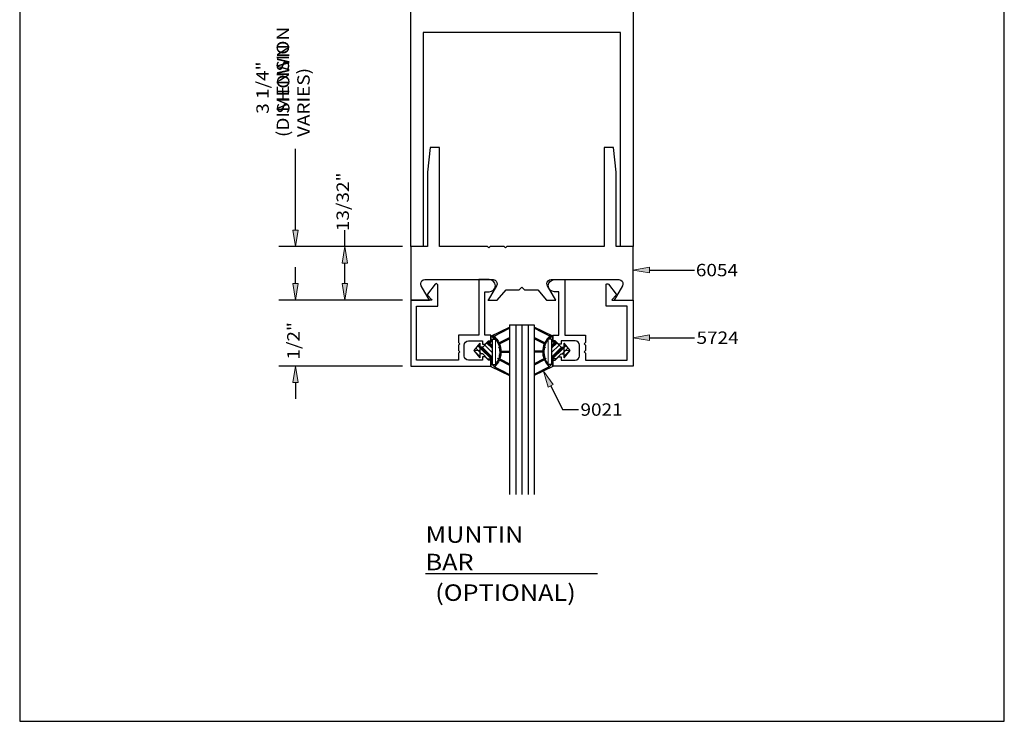
# Model space of a CAD drawing. Units: inches. Extents: x 0.3 to 8.2, y 0 to 11.
# Drawn here: x 0.3 to 8.2, y 0 to 5.7 of the extents above; entities that cross this region are included whole.
import ezdxf

# ---------------------------------------------------------------- set-up
doc = ezdxf.new("R2010")
doc.units = ezdxf.units.IN
doc.header["$MEASUREMENT"] = 0
for name, color, linetype in [('DIM', 7, 'Continuous'), ('OBJECT', 7, 'Continuous'), ('TEXT', 7, 'Continuous')]:
    doc.layers.add(name, color=color, linetype=linetype)

# ---------------------------------------------------------------- blocks, each defined once
blk = doc.blocks.new('block 3')
at = {"layer": 'DIM', "color": 1, "lineweight": 25, "true_color": 0xff0000}
blk.add_lwpolyline([(3.3596, 3.8521), (2.3571, 3.8521)], dxfattribs=at)
blk = doc.blocks.new('block 5')
at = {"layer": 'DIM', "color": 1, "lineweight": 25, "true_color": 0xff0000}
blk.add_lwpolyline([(2.4908, 3.9859), (2.4908, 4.6448)], dxfattribs=at)
blk = doc.blocks.new('block 7')
at = {"layer": 'DIM', "true_color": 0xff0000}
h = blk.add_hatch(color=1, dxfattribs=at)
h.dxf.hatch_style = 2
h.paths.add_polyline_path([(2.4685, 3.9859), (2.4908, 3.8521), (2.5131, 3.9859)])
at = {"layer": 'DIM', "lineweight": 0}
blk.add_lwpolyline([(2.4685, 3.9859), (2.4908, 3.8521), (2.5131, 3.9859), (2.4685, 3.9859)], dxfattribs=at)
blk = doc.blocks.new('block 8')
at = {"layer": 'DIM', "color": 1, "true_color": 0xff0000, "insert": (2.442, 4.9301), "char_height": 0.100571, "attachment_point": 7, "rotation": 90}
blk.add_mtext('\\fMyriad Pro|b0|i0|c0|p34;\\W1.125;3 1/4" SHOWN', dxfattribs=at)
blk = doc.blocks.new('block 9')
at = {"layer": 'DIM', "color": 1, "true_color": 0xff0000, "insert": (2.6067, 4.7415), "char_height": 0.100571, "attachment_point": 7, "rotation": 90}
blk.add_mtext('\\fMyriad Pro|b0|i0|c0|p34;\\W1.125;(DIMENSION VARIES) ', dxfattribs=at)
blk = doc.blocks.new('block 87')
at = {"layer": 'DIM', "lineweight": 0}
for points in [[(4.1963, 3.1822), (4.1963, 3.1718), (4.1038, 3.1243), (4.1444, 3.0707), (4.1963, 3.0973), (4.1963, 3.0863), (4.1484, 3.0617), (4.1504, 2.9409), (4.1963, 2.9173), (4.1963, 2.9063), (4.1467, 2.9318), (4.1083, 2.8771), (4.1963, 2.8319), (4.1963, 2.8214), (4.0786, 2.8797), (4.0786, 2.9414), (4.0522, 2.9414), (4.0119, 2.9818), (3.9893, 2.9818), (3.9893, 3.0353), (4.0119, 3.0353), (4.0522, 3.0756), (4.0786, 3.0756), (4.0786, 3.124), (4.1963, 3.1822)], [(4.108, 3.1013), (4.0832, 3.1262)], [(4.1253, 3.0959), (4.0911, 3.1301)], [(4.1071, 3.1259), (4.099, 3.1341)], [(4.1305, 3.138), (4.1227, 3.1458)], [(4.1539, 3.15), (4.1464, 3.1576)], [(4.1617, 3.154), (4.1543, 3.1615)], [(4.1695, 3.158), (4.1622, 3.1654)], [(4.193, 3.1701), (4.1859, 3.1771)], [(3.9893, 3.069), (3.9893, 3.0085), (3.9411, 3.0085), (3.9893, 3.069)], [(3.9893, 3.031), (3.9724, 3.0478)], [(3.9893, 3.0428), (3.9777, 3.0544)], [(3.9893, 3.0546), (3.9829, 3.061)], [(4.088, 2.9914), (4.028, 3.0514)], [(4.088, 3.0269), (4.0457, 3.0691)], [(4.088, 3.0387), (4.0516, 3.075)], [(4.088, 3.0505), (4.0629, 3.0756)], [(4.088, 3.086), (4.0786, 3.0954)], [(4.1162, 3.1013), (4.088, 3.1013), (4.088, 2.896), (4.1162, 2.896), (4.1162, 3.1013)], [(4.1484, 3.061), (4.1205, 3.0889)], [(4.1557, 3.0655), (4.1484, 3.0728)], [(4.1635, 3.0695), (4.1562, 3.0768)], [(4.1869, 3.0815), (4.1797, 3.0888)], [(3.9411, 3.0085), (3.9893, 3.0085), (3.9893, 2.9495), (3.9411, 3.0085)], [(3.9893, 2.96), (3.9425, 3.0068)], [(3.9763, 3.0085), (3.9567, 3.0281)], [(3.9893, 2.9955), (3.9763, 3.0085)], [(4.088, 2.9323), (3.9893, 3.031)], [(4.003, 2.9818), (3.9893, 2.9955)], [(4.088, 2.9441), (3.9968, 3.0353)], [(4.088, 2.9559), (4.0086, 3.0353)], [(4.149, 3.0249), (4.139, 3.0349)], [(4.15, 2.9648), (4.1424, 2.9724)], [(4.1498, 2.9768), (4.1455, 2.9812)], [(4.1496, 2.9889), (4.1485, 2.99)], [(4.1607, 3.0021), (4.1963, 3.0021), (4.1963, 2.9952), (4.1607, 2.9952), (4.1607, 3.0021)], [(4.1787, 2.9952), (4.1718, 3.0021)], [(4.088, 2.8968), (4.0786, 2.9062)], [(4.1311, 2.8537), (4.0888, 2.896)], [(4.1227, 2.8976), (4.1183, 2.902)], [(4.1276, 2.9045), (4.1213, 2.9108)], [(4.1324, 2.9115), (4.1243, 2.9196)], [(4.1485, 2.9309), (4.1334, 2.946)], [(4.1963, 2.824), (4.18, 2.8402)]]:
    blk.add_lwpolyline(points, dxfattribs=at)
blk = doc.blocks.new('block 88')
at = {"layer": 'DIM', "color": 1, "lineweight": 25, "true_color": 0xff0000}
blk.add_lwpolyline([(4.0119, 3.0353), (3.9893, 3.0353)], dxfattribs=at)
blk = doc.blocks.new('block 89')
at = {"layer": 'DIM', "color": 1, "lineweight": 25, "true_color": 0xff0000}
blk.add_lwpolyline([(4.0119, 2.9818), (3.9893, 2.9818)], dxfattribs=at)
blk = doc.blocks.new('block 90')
at = {"layer": 'DIM', "color": 1, "lineweight": 25, "true_color": 0xff0000}
blk.add_lwpolyline([(3.9411, 3.0085), (3.9893, 2.9495)], dxfattribs=at)
blk = doc.blocks.new('block 91')
at = {"layer": 'DIM', "color": 1, "lineweight": 25, "true_color": 0xff0000}
blk.add_lwpolyline([(3.9893, 3.069), (3.9411, 3.0085)], dxfattribs=at)
blk = doc.blocks.new('block 92')
at = {"layer": 'DIM', "color": 1, "lineweight": 25, "true_color": 0xff0000}
blk.add_lwpolyline([(3.9893, 3.069), (3.9893, 2.9495)], dxfattribs=at)
blk = doc.blocks.new('block 93')
at = {"layer": 'DIM', "color": 1, "lineweight": 25, "true_color": 0xff0000}
blk.add_lwpolyline([(4.0786, 2.8797), (4.2297, 2.8049)], dxfattribs=at)
blk = doc.blocks.new('block 94')
at = {"layer": 'DIM', "color": 1, "lineweight": 25, "true_color": 0xff0000}
blk.add_lwpolyline([(4.1083, 2.8771), (4.2297, 2.8147)], dxfattribs=at)
blk = doc.blocks.new('block 95')
at = {"layer": 'DIM', "color": 1, "lineweight": 25, "true_color": 0xff0000}
blk.add_lwpolyline([(4.1467, 2.9318), (4.2297, 2.8891)], dxfattribs=at)
blk = doc.blocks.new('block 96')
at = {"layer": 'DIM', "color": 1, "lineweight": 25, "true_color": 0xff0000}
blk.add_lwpolyline([(4.1504, 2.9409), (4.2297, 2.9001)], dxfattribs=at)
blk = doc.blocks.new('block 97')
at = {"layer": 'DIM', "color": 1, "lineweight": 25, "true_color": 0xff0000}
blk.add_lwpolyline([(4.1607, 2.9952), (4.2297, 2.9952)], dxfattribs=at)
blk = doc.blocks.new('block 98')
at = {"layer": 'DIM', "color": 1, "lineweight": 25, "true_color": 0xff0000}
blk.add_lwpolyline([(4.1607, 3.0021), (4.2297, 3.0021)], dxfattribs=at)
blk = doc.blocks.new('block 99')
at = {"layer": 'DIM', "color": 1, "lineweight": 25, "true_color": 0xff0000}
blk.add_lwpolyline([(4.1484, 3.0617), (4.2297, 3.1035)], dxfattribs=at)
blk = doc.blocks.new('block 100')
at = {"layer": 'DIM', "color": 1, "lineweight": 25, "true_color": 0xff0000}
blk.add_lwpolyline([(4.1444, 3.0707), (4.2297, 3.1145)], dxfattribs=at)
blk = doc.blocks.new('block 101')
at = {"layer": 'DIM', "color": 1, "lineweight": 25, "true_color": 0xff0000}
blk.add_lwpolyline([(4.1038, 3.1243), (4.2297, 3.189)], dxfattribs=at)
blk = doc.blocks.new('block 102')
at = {"layer": 'DIM', "color": 1, "lineweight": 25, "true_color": 0xff0000}
blk.add_lwpolyline([(4.0786, 3.124), (4.2297, 3.1988)], dxfattribs=at)
blk = doc.blocks.new('block 103')
at = {"layer": 'DIM', "color": 1, "lineweight": 25, "true_color": 0xff0000}
blk.add_open_spline([(4.1038, 3.1243), (4.1208, 3.1093), (4.1346, 3.0911), (4.1444, 3.0707)], degree=3, dxfattribs=at)
blk = doc.blocks.new('block 104')
at = {"layer": 'DIM', "color": 1, "lineweight": 25, "true_color": 0xff0000}
blk.add_open_spline([(4.1162, 3.1013), (4.1632, 3.041), (4.1632, 2.9564), (4.1162, 2.896)], degree=3, dxfattribs=at)
blk = doc.blocks.new('block 105')
at = {"layer": 'DIM', "color": 1, "lineweight": 25, "true_color": 0xff0000}
blk.add_open_spline([(4.1467, 2.9318), (4.1377, 2.9111), (4.1246, 2.8925), (4.1083, 2.8771)], degree=3, dxfattribs=at)
blk = doc.blocks.new('block 106')
at = {"layer": 'DIM', "color": 1, "lineweight": 25, "true_color": 0xff0000}
blk.add_open_spline([(4.1484, 3.0617), (4.1641, 3.0231), (4.1648, 2.98), (4.1504, 2.9409)], degree=3, dxfattribs=at)
blk = doc.blocks.new('block 107')
at = {"layer": 'DIM', "color": 1, "lineweight": 25, "true_color": 0xff0000}
blk.add_lwpolyline([(4.0786, 3.124), (4.0786, 3.0756)], dxfattribs=at)
blk = doc.blocks.new('block 108')
at = {"layer": 'DIM', "color": 1, "lineweight": 25, "true_color": 0xff0000}
blk.add_lwpolyline([(4.088, 3.1013), (4.088, 2.896)], dxfattribs=at)
blk = doc.blocks.new('block 109')
at = {"layer": 'DIM', "color": 1, "lineweight": 25, "true_color": 0xff0000}
blk.add_lwpolyline([(4.0119, 2.9818), (4.0522, 2.9414)], dxfattribs=at)
blk = doc.blocks.new('block 110')
at = {"layer": 'DIM', "color": 1, "lineweight": 25, "true_color": 0xff0000}
blk.add_lwpolyline([(4.0119, 3.0353), (4.0522, 3.0756)], dxfattribs=at)
blk = doc.blocks.new('block 111')
at = {"layer": 'DIM', "color": 1, "lineweight": 25, "true_color": 0xff0000}
blk.add_lwpolyline([(4.0522, 3.0756), (4.0786, 3.0756)], dxfattribs=at)
blk = doc.blocks.new('block 112')
at = {"layer": 'DIM', "color": 1, "lineweight": 25, "true_color": 0xff0000}
blk.add_lwpolyline([(4.088, 2.896), (4.1162, 2.896)], dxfattribs=at)
blk = doc.blocks.new('block 113')
at = {"layer": 'DIM', "color": 1, "lineweight": 25, "true_color": 0xff0000}
blk.add_lwpolyline([(4.0522, 2.9414), (4.0786, 2.9414)], dxfattribs=at)
blk = doc.blocks.new('block 114')
at = {"layer": 'DIM', "color": 1, "lineweight": 25, "true_color": 0xff0000}
blk.add_lwpolyline([(4.0786, 2.9414), (4.0786, 2.8797)], dxfattribs=at)
blk = doc.blocks.new('block 115')
at = {"layer": 'DIM', "color": 1, "lineweight": 25, "true_color": 0xff0000}
blk.add_lwpolyline([(4.088, 3.1013), (4.1162, 3.1013)], dxfattribs=at)
blk = doc.blocks.new('block 116')
at = {"layer": 'DIM', "color": 1, "lineweight": 25, "true_color": 0xff0000}
blk.add_lwpolyline([(4.4303, 3.2163), (4.4303, 1.8411)], dxfattribs=at)
blk = doc.blocks.new('block 117')
at = {"layer": 'DIM', "color": 1, "lineweight": 25, "true_color": 0xff0000}
blk.add_lwpolyline([(4.2297, 3.2163), (4.2297, 1.8411)], dxfattribs=at)
blk = doc.blocks.new('block 118')
at = {"layer": 'DIM', "color": 1, "lineweight": 25, "true_color": 0xff0000}
blk.add_lwpolyline([(4.3801, 3.2163), (4.3801, 1.8411)], dxfattribs=at)
blk = doc.blocks.new('block 119')
at = {"layer": 'DIM', "color": 1, "lineweight": 25, "true_color": 0xff0000}
blk.add_lwpolyline([(4.2798, 3.2163), (4.2798, 1.8411)], dxfattribs=at)
blk = doc.blocks.new('block 120')
at = {"layer": 'DIM', "color": 1, "lineweight": 25, "true_color": 0xff0000}
blk.add_lwpolyline([(4.33, 3.2163), (4.33, 1.8411)], dxfattribs=at)
blk = doc.blocks.new('block 121')
at = {"layer": 'DIM', "color": 1, "lineweight": 25, "true_color": 0xff0000}
blk.add_lwpolyline([(4.2297, 3.2163), (4.4303, 3.2163)], dxfattribs=at)
blk = doc.blocks.new('block 122')
at = {"layer": 'DIM', "lineweight": 0}
for points in [[(4.4637, 3.1822), (4.4637, 3.1718), (4.5561, 3.1243), (4.5156, 3.0707), (4.4637, 3.0973), (4.4637, 3.0863), (4.5116, 3.0617), (4.5096, 2.9409), (4.4637, 2.9173), (4.4637, 2.9063), (4.5133, 2.9318), (4.5517, 2.8771), (4.4637, 2.8319), (4.4637, 2.8214), (4.5814, 2.8797), (4.5814, 2.9414), (4.6078, 2.9414), (4.6481, 2.9818), (4.6707, 2.9818), (4.6707, 3.0353), (4.6481, 3.0353), (4.6078, 3.0756), (4.5814, 3.0756), (4.5814, 3.124), (4.4637, 3.1822)], [(4.467, 3.1701), (4.4741, 3.1771)], [(4.4904, 3.158), (4.4978, 3.1654)], [(4.4982, 3.154), (4.5057, 3.1615)], [(4.5061, 3.15), (4.5136, 3.1576)], [(4.5295, 3.138), (4.5373, 3.1458)], [(4.5346, 3.0959), (4.5689, 3.1301)], [(4.5519, 3.1013), (4.5768, 3.1262)], [(4.5529, 3.1259), (4.561, 3.1341)], [(4.473, 3.0815), (4.4803, 3.0888)], [(4.4965, 3.0695), (4.5037, 3.0768)], [(4.5043, 3.0655), (4.5115, 3.0728)], [(4.5116, 3.061), (4.5395, 3.0889)], [(4.5438, 3.1013), (4.572, 3.1013), (4.572, 2.896), (4.5438, 2.896), (4.5438, 3.1013)], [(4.572, 3.086), (4.5814, 3.0954)], [(4.572, 3.0505), (4.5971, 3.0756)], [(4.572, 3.0387), (4.6083, 3.075)], [(4.572, 3.0269), (4.6143, 3.0691)], [(4.572, 2.9914), (4.632, 3.0514)], [(4.6707, 3.069), (4.6707, 3.0085), (4.7189, 3.0085), (4.6707, 3.069)], [(4.6707, 3.0546), (4.6771, 3.061)], [(4.6707, 3.0428), (4.6823, 3.0544)], [(4.6707, 3.031), (4.6875, 3.0478)], [(4.4993, 3.0021), (4.4637, 3.0021), (4.4637, 2.9952), (4.4993, 2.9952), (4.4993, 3.0021)], [(4.4813, 2.9952), (4.4882, 3.0021)], [(4.51, 2.9648), (4.5175, 2.9724)], [(4.5102, 2.9768), (4.5145, 2.9812)], [(4.5104, 2.9889), (4.5115, 2.99)], [(4.511, 3.0249), (4.521, 3.0349)], [(4.572, 2.9441), (4.6632, 3.0353)], [(4.572, 2.9559), (4.6514, 3.0353)], [(4.572, 2.9323), (4.6707, 3.031)], [(4.657, 2.9818), (4.6707, 2.9955)], [(4.7189, 3.0085), (4.6707, 3.0085), (4.6707, 2.9495), (4.7189, 3.0085)], [(4.6707, 2.9955), (4.6837, 3.0085)], [(4.6707, 2.96), (4.7175, 3.0068)], [(4.6837, 3.0085), (4.7033, 3.0281)], [(4.5115, 2.9309), (4.5266, 2.946)], [(4.5275, 2.9115), (4.5357, 2.9196)], [(4.5289, 2.8537), (4.5712, 2.896)], [(4.5324, 2.9045), (4.5387, 2.9108)], [(4.5373, 2.8976), (4.5417, 2.902)], [(4.572, 2.8968), (4.5814, 2.9062)], [(4.4637, 2.824), (4.48, 2.8402)]]:
    blk.add_lwpolyline(points, dxfattribs=at)
blk = doc.blocks.new('block 123')
at = {"layer": 'DIM', "color": 1, "lineweight": 25, "true_color": 0xff0000}
blk.add_lwpolyline([(4.6481, 3.0353), (4.6707, 3.0353)], dxfattribs=at)
blk = doc.blocks.new('block 124')
at = {"layer": 'DIM', "color": 1, "lineweight": 25, "true_color": 0xff0000}
blk.add_lwpolyline([(4.6481, 2.9818), (4.6707, 2.9818)], dxfattribs=at)
blk = doc.blocks.new('block 125')
at = {"layer": 'DIM', "color": 1, "lineweight": 25, "true_color": 0xff0000}
blk.add_lwpolyline([(4.7189, 3.0085), (4.6707, 2.9495)], dxfattribs=at)
blk = doc.blocks.new('block 126')
at = {"layer": 'DIM', "color": 1, "lineweight": 25, "true_color": 0xff0000}
blk.add_lwpolyline([(4.6707, 3.069), (4.7189, 3.0085)], dxfattribs=at)
blk = doc.blocks.new('block 127')
at = {"layer": 'DIM', "color": 1, "lineweight": 25, "true_color": 0xff0000}
blk.add_lwpolyline([(4.6707, 3.069), (4.6707, 2.9495)], dxfattribs=at)
blk = doc.blocks.new('block 128')
at = {"layer": 'DIM', "color": 1, "lineweight": 25, "true_color": 0xff0000}
blk.add_lwpolyline([(4.5814, 2.8797), (4.4303, 2.8049)], dxfattribs=at)
blk = doc.blocks.new('block 129')
at = {"layer": 'DIM', "color": 1, "lineweight": 25, "true_color": 0xff0000}
blk.add_lwpolyline([(4.5517, 2.8771), (4.4303, 2.8147)], dxfattribs=at)
blk = doc.blocks.new('block 130')
at = {"layer": 'DIM', "color": 1, "lineweight": 25, "true_color": 0xff0000}
blk.add_lwpolyline([(4.5133, 2.9318), (4.4303, 2.8891)], dxfattribs=at)
blk = doc.blocks.new('block 131')
at = {"layer": 'DIM', "color": 1, "lineweight": 25, "true_color": 0xff0000}
blk.add_lwpolyline([(4.5096, 2.9409), (4.4303, 2.9001)], dxfattribs=at)
blk = doc.blocks.new('block 132')
at = {"layer": 'DIM', "color": 1, "lineweight": 25, "true_color": 0xff0000}
blk.add_lwpolyline([(4.4993, 2.9952), (4.4303, 2.9952)], dxfattribs=at)
blk = doc.blocks.new('block 133')
at = {"layer": 'DIM', "color": 1, "lineweight": 25, "true_color": 0xff0000}
blk.add_lwpolyline([(4.4993, 3.0021), (4.4303, 3.0021)], dxfattribs=at)
blk = doc.blocks.new('block 134')
at = {"layer": 'DIM', "color": 1, "lineweight": 25, "true_color": 0xff0000}
blk.add_lwpolyline([(4.5116, 3.0617), (4.4303, 3.1035)], dxfattribs=at)
blk = doc.blocks.new('block 135')
at = {"layer": 'DIM', "color": 1, "lineweight": 25, "true_color": 0xff0000}
blk.add_lwpolyline([(4.5156, 3.0707), (4.4303, 3.1145)], dxfattribs=at)
blk = doc.blocks.new('block 136')
at = {"layer": 'DIM', "color": 1, "lineweight": 25, "true_color": 0xff0000}
blk.add_lwpolyline([(4.5561, 3.1243), (4.4303, 3.189)], dxfattribs=at)
blk = doc.blocks.new('block 137')
at = {"layer": 'DIM', "color": 1, "lineweight": 25, "true_color": 0xff0000}
blk.add_lwpolyline([(4.5814, 3.124), (4.4303, 3.1988)], dxfattribs=at)
blk = doc.blocks.new('block 138')
at = {"layer": 'DIM', "color": 1, "lineweight": 25, "true_color": 0xff0000}
blk.add_open_spline([(4.5561, 3.1243), (4.5391, 3.1093), (4.5253, 3.0911), (4.5156, 3.0707)], degree=3, dxfattribs=at)
blk = doc.blocks.new('block 139')
at = {"layer": 'DIM', "color": 1, "lineweight": 25, "true_color": 0xff0000}
blk.add_open_spline([(4.5438, 3.1013), (4.4968, 3.041), (4.4968, 2.9564), (4.5438, 2.896)], degree=3, dxfattribs=at)
blk = doc.blocks.new('block 140')
at = {"layer": 'DIM', "color": 1, "lineweight": 25, "true_color": 0xff0000}
blk.add_open_spline([(4.5133, 2.9318), (4.5223, 2.9111), (4.5353, 2.8925), (4.5517, 2.8771)], degree=3, dxfattribs=at)
blk = doc.blocks.new('block 141')
at = {"layer": 'DIM', "color": 1, "lineweight": 25, "true_color": 0xff0000}
blk.add_open_spline([(4.5116, 3.0617), (4.4959, 3.0231), (4.4952, 2.98), (4.5096, 2.9409)], degree=3, dxfattribs=at)
blk = doc.blocks.new('block 142')
at = {"layer": 'DIM', "color": 1, "lineweight": 25, "true_color": 0xff0000}
blk.add_lwpolyline([(4.5814, 3.124), (4.5814, 3.0756)], dxfattribs=at)
blk = doc.blocks.new('block 143')
at = {"layer": 'DIM', "color": 1, "lineweight": 25, "true_color": 0xff0000}
blk.add_lwpolyline([(4.572, 3.1013), (4.572, 2.896)], dxfattribs=at)
blk = doc.blocks.new('block 144')
at = {"layer": 'DIM', "color": 1, "lineweight": 25, "true_color": 0xff0000}
blk.add_lwpolyline([(4.6481, 2.9818), (4.6078, 2.9414)], dxfattribs=at)
blk = doc.blocks.new('block 145')
at = {"layer": 'DIM', "color": 1, "lineweight": 25, "true_color": 0xff0000}
blk.add_lwpolyline([(4.6481, 3.0353), (4.6078, 3.0756)], dxfattribs=at)
blk = doc.blocks.new('block 146')
at = {"layer": 'DIM', "color": 1, "lineweight": 25, "true_color": 0xff0000}
blk.add_lwpolyline([(4.6078, 3.0756), (4.5814, 3.0756)], dxfattribs=at)
blk = doc.blocks.new('block 147')
at = {"layer": 'DIM', "color": 1, "lineweight": 25, "true_color": 0xff0000}
blk.add_lwpolyline([(4.572, 2.896), (4.5438, 2.896)], dxfattribs=at)
blk = doc.blocks.new('block 148')
at = {"layer": 'DIM', "color": 1, "lineweight": 25, "true_color": 0xff0000}
blk.add_lwpolyline([(4.6078, 2.9414), (4.5814, 2.9414)], dxfattribs=at)
blk = doc.blocks.new('block 149')
at = {"layer": 'DIM', "color": 1, "lineweight": 25, "true_color": 0xff0000}
blk.add_lwpolyline([(4.5814, 2.9414), (4.5814, 2.8797)], dxfattribs=at)
blk = doc.blocks.new('block 150')
at = {"layer": 'DIM', "color": 1, "lineweight": 25, "true_color": 0xff0000}
blk.add_lwpolyline([(4.572, 3.1013), (4.5438, 3.1013)], dxfattribs=at)
blk = doc.blocks.new('block 151')
at = {"layer": 'DIM', "true_color": 0xff0000}
h = blk.add_hatch(color=1, dxfattribs=at)
h.dxf.hatch_style = 2
h.paths.add_polyline_path([(4.5849, 2.7321), (4.5059, 2.8423), (4.5449, 2.7124)])
at = {"layer": 'DIM', "lineweight": 0}
blk.add_lwpolyline([(4.5849, 2.7321), (4.5059, 2.8423), (4.5449, 2.7124), (4.5849, 2.7321)], dxfattribs=at)
at = {"layer": 'DIM', "color": 1, "lineweight": 25, "true_color": 0xff0000}
for points in [[(4.5649, 2.7223), (4.6597, 2.5295)], [(4.6597, 2.5295), (4.7901, 2.5295)]]:
    blk.add_lwpolyline(points, dxfattribs=at)
blk = doc.blocks.new('block 152')
at = {"layer": 'DIM', "true_color": 0xff0000}
h = blk.add_hatch(color=1, dxfattribs=at)
h.dxf.hatch_style = 2
h.paths.add_polyline_path([(5.3666, 3.0903), (5.2328, 3.1126), (5.3666, 3.1349)])
at = {"layer": 'DIM', "lineweight": 0}
blk.add_lwpolyline([(5.3666, 3.0903), (5.2328, 3.1126), (5.3666, 3.1349), (5.3666, 3.0903)], dxfattribs=at)
at = {"layer": 'DIM', "color": 1, "lineweight": 25, "true_color": 0xff0000}
blk.add_lwpolyline([(5.3666, 3.1126), (5.7327, 3.1126)], dxfattribs=at)
blk = doc.blocks.new('block 153')
at = {"layer": 'DIM', "true_color": 0xff0000}
h = blk.add_hatch(color=1, dxfattribs=at)
h.dxf.hatch_style = 2
h.paths.add_polyline_path([(5.3666, 3.6394), (5.2328, 3.6617), (5.3666, 3.684)])
at = {"layer": 'DIM', "lineweight": 0}
blk.add_lwpolyline([(5.3666, 3.6394), (5.2328, 3.6617), (5.3666, 3.684), (5.3666, 3.6394)], dxfattribs=at)
at = {"layer": 'DIM', "color": 1, "lineweight": 25, "true_color": 0xff0000}
blk.add_lwpolyline([(5.3666, 3.6617), (5.7327, 3.6617)], dxfattribs=at)
blk = doc.blocks.new('block 154')
at = {"layer": 'DIM', "color": 1, "lineweight": 25, "true_color": 0xff0000}
blk.add_lwpolyline([(3.3596, 3.8521), (2.7583, 3.8521)], dxfattribs=at)
blk = doc.blocks.new('block 155')
at = {"layer": 'DIM', "color": 1, "lineweight": 25, "true_color": 0xff0000}
blk.add_lwpolyline([(3.3596, 3.4178), (2.7583, 3.4178)], dxfattribs=at)
blk = doc.blocks.new('block 156')
at = {"layer": 'DIM', "color": 1, "lineweight": 25, "true_color": 0xff0000}
blk.add_lwpolyline([(2.892, 3.5515), (2.892, 3.7184)], dxfattribs=at)
blk = doc.blocks.new('block 157')
at = {"layer": 'DIM', "color": 1, "lineweight": 25, "true_color": 0xff0000}
blk.add_lwpolyline([(2.892, 3.8521), (2.892, 3.9859)], dxfattribs=at)
blk = doc.blocks.new('block 158')
at = {"layer": 'DIM', "true_color": 0xff0000}
h = blk.add_hatch(color=1, dxfattribs=at)
h.dxf.hatch_style = 2
h.paths.add_polyline_path([(2.8698, 3.5515), (2.892, 3.4178), (2.9143, 3.5515)])
at = {"layer": 'DIM', "lineweight": 0}
blk.add_lwpolyline([(2.8698, 3.5515), (2.892, 3.4178), (2.9143, 3.5515), (2.8698, 3.5515)], dxfattribs=at)
blk = doc.blocks.new('block 159')
at = {"layer": 'DIM', "true_color": 0xff0000}
h = blk.add_hatch(color=1, dxfattribs=at)
h.dxf.hatch_style = 2
h.paths.add_polyline_path([(2.8698, 3.7184), (2.892, 3.8521), (2.9143, 3.7184)])
at = {"layer": 'DIM', "lineweight": 0}
blk.add_lwpolyline([(2.8698, 3.7184), (2.892, 3.8521), (2.9143, 3.7184), (2.8698, 3.7184)], dxfattribs=at)
blk = doc.blocks.new('block 160')
at = {"layer": 'DIM', "color": 1, "true_color": 0xff0000, "insert": (2.9256, 3.9776), "char_height": 0.100571, "attachment_point": 7, "rotation": 90}
blk.add_mtext('\\fMyriad Pro|b0|i0|c0|p34;\\W1.125;13/32"', dxfattribs=at)
blk = doc.blocks.new('block 161')
at = {"layer": 'DIM', "color": 1, "lineweight": 25, "true_color": 0xff0000}
blk.add_lwpolyline([(3.3596, 3.4178), (2.3571, 3.4178)], dxfattribs=at)
blk = doc.blocks.new('block 162')
at = {"layer": 'DIM', "color": 1, "lineweight": 25, "true_color": 0xff0000}
blk.add_lwpolyline([(3.3596, 2.8828), (2.3571, 2.8828)], dxfattribs=at)
blk = doc.blocks.new('block 163')
at = {"layer": 'DIM', "color": 1, "lineweight": 25, "true_color": 0xff0000}
blk.add_lwpolyline([(2.4908, 3.5515), (2.4908, 3.6852)], dxfattribs=at)
blk = doc.blocks.new('block 164')
at = {"layer": 'DIM', "color": 1, "lineweight": 25, "true_color": 0xff0000}
blk.add_lwpolyline([(2.4908, 2.7491), (2.4908, 2.6153)], dxfattribs=at)
blk = doc.blocks.new('block 165')
at = {"layer": 'DIM', "true_color": 0xff0000}
h = blk.add_hatch(color=1, dxfattribs=at)
h.dxf.hatch_style = 2
h.paths.add_polyline_path([(2.4685, 3.5515), (2.4908, 3.4178), (2.5131, 3.5515)])
at = {"layer": 'DIM', "lineweight": 0}
blk.add_lwpolyline([(2.4685, 3.5515), (2.4908, 3.4178), (2.5131, 3.5515), (2.4685, 3.5515)], dxfattribs=at)
blk = doc.blocks.new('block 166')
at = {"layer": 'DIM', "true_color": 0xff0000}
h = blk.add_hatch(color=1, dxfattribs=at)
h.dxf.hatch_style = 2
h.paths.add_polyline_path([(2.4685, 2.7491), (2.4908, 2.8828), (2.5131, 2.7491)])
at = {"layer": 'DIM', "lineweight": 0}
blk.add_lwpolyline([(2.4685, 2.7491), (2.4908, 2.8828), (2.5131, 2.7491), (2.4685, 2.7491)], dxfattribs=at)
blk = doc.blocks.new('block 167')
at = {"layer": 'DIM', "color": 1, "true_color": 0xff0000, "insert": (2.5244, 2.9348), "char_height": 0.100571, "attachment_point": 7, "rotation": 90}
blk.add_mtext('\\fMyriad Pro|b0|i0|c0|p34;\\W1.125;1/2"', dxfattribs=at)
blk = doc.blocks.new('block 169')
at = {"layer": 'Defpoints', "lineweight": 0}
blk.add_lwpolyline([(3.427, 3.8521), (3.427, 3.8521)], dxfattribs=at)
blk = doc.blocks.new('block 170')
at = {"layer": 'Defpoints', "lineweight": 0}
blk.add_lwpolyline([(2.4908, 3.8521), (2.4908, 3.8521)], dxfattribs=at)
blk = doc.blocks.new('block 174')
at = {"layer": 'Defpoints', "lineweight": 0}
blk.add_lwpolyline([(3.427, 3.8521), (3.427, 3.8521)], dxfattribs=at)
blk = doc.blocks.new('block 175')
at = {"layer": 'Defpoints', "lineweight": 0}
blk.add_lwpolyline([(3.427, 3.4178), (3.427, 3.4178)], dxfattribs=at)
blk = doc.blocks.new('block 176')
at = {"layer": 'Defpoints', "lineweight": 0}
blk.add_lwpolyline([(2.892, 3.4178), (2.892, 3.4178)], dxfattribs=at)
blk = doc.blocks.new('block 177')
at = {"layer": 'Defpoints', "lineweight": 0}
blk.add_lwpolyline([(3.427, 3.4178), (3.427, 3.4178)], dxfattribs=at)
blk = doc.blocks.new('block 178')
at = {"layer": 'Defpoints', "lineweight": 0}
blk.add_lwpolyline([(3.427, 2.8828), (3.427, 2.8828)], dxfattribs=at)
blk = doc.blocks.new('block 179')
at = {"layer": 'Defpoints', "lineweight": 0}
blk.add_lwpolyline([(2.4908, 2.8828), (2.4908, 2.8828)], dxfattribs=at)
blk = doc.blocks.new('block 184')
at = {"layer": 'TEXT', "color": 3, "true_color": 0x00ff00, "insert": (4.806, 2.4792), "char_height": 0.100571, "attachment_point": 7}
blk.add_mtext('\\fMyriad Pro|b0|i0|c0|p34;\\W1.125;9021', dxfattribs=at)
blk = doc.blocks.new('block 185')
at = {"layer": 'TEXT', "color": 3, "true_color": 0x00ff00, "insert": (5.7487, 3.0624), "char_height": 0.100571, "attachment_point": 7}
blk.add_mtext('\\fMyriad Pro|b0|i0|c0|p34;\\W1.125;5724', dxfattribs=at)
blk = doc.blocks.new('block 186')
at = {"layer": 'TEXT', "color": 3, "true_color": 0x00ff00, "insert": (5.7433, 3.6114), "char_height": 0.100571, "attachment_point": 7}
blk.add_mtext('\\fMyriad Pro|b0|i0|c0|p34;\\W1.125;6054', dxfattribs=at)
blk = doc.blocks.new('block 187')
at = {"layer": 'TEXT', "color": 3, "lineweight": 25, "true_color": 0x00ff00}
blk.add_lwpolyline([(3.5479, 1.1981), (4.945, 1.1981)], dxfattribs=at)
at = {"layer": 'TEXT', "color": 3, "true_color": 0x00ff00, "char_height": 0.133737, "attachment_point": 7}
for s, insert in [('\\fMyriad Pro|b0|i0|c0|p34;\\W1.125;MUNTIN BAR', (3.5479, 1.2248)), ('\\fMyriad Pro|b0|i0|c0|p34;\\W1.125;(OPTIONAL)', (3.6267, 0.9764))]:
    blk.add_mtext(s, dxfattribs=dict(at, insert=insert))
blk = doc.blocks.new('block 190')
at = {"color": 7, "lineweight": 25, "true_color": 0xffffff}
blk.add_lwpolyline([(8.2487, -0.0011), (8.2487, 9.9623), (0.2513, 9.9623), (0.2513, -0.0011), (8.2487, -0.0011)], dxfattribs=at)
blk = doc.blocks.new('block 194')
at = {"color": 3, "lineweight": 25, "true_color": 0x00ff00}
blk.add_open_spline([(4.606, 7.3496), (4.606, 7.3496), (4.5311, 7.3496), (4.5311, 7.3496), (4.5311, 7.3496), (4.4586, 7.2662), (4.4586, 7.2662), (4.4586, 7.2662), (4.3509, 7.2662), (4.3509, 7.2662), (4.3509, 7.2662), (4.3295, 7.2448), (4.3295, 7.2448), (4.3295, 7.2448), (4.308, 7.2662), (4.308, 7.2662), (4.308, 7.2662), (4.2014, 7.2662), (4.2014, 7.2662), (4.2014, 7.2662), (4.1288, 7.3496), (4.1288, 7.3496), (4.1288, 7.3496), (4.054, 7.3496), (4.054, 7.3496), (4.054, 7.3496), (4.1216, 7.2325), (4.1216, 7.2325), (4.1245, 7.2274), (4.126, 7.2217), (4.126, 7.2159), (4.126, 7.1976), (4.1112, 7.1827), (4.0929, 7.1827), (4.0929, 7.1827), (3.9726, 7.1827), (3.9726, 7.1827), (3.9726, 7.1827), (3.9619, 7.172), (3.9619, 7.172), (3.9619, 7.172), (3.9512, 7.1827), (3.9512, 7.1827), (3.9512, 7.1827), (3.8389, 7.1827), (3.8389, 7.1827), (3.8389, 7.1827), (3.8282, 7.172), (3.8282, 7.172), (3.8282, 7.172), (3.8175, 7.1827), (3.8175, 7.1827), (3.8175, 7.1827), (3.5411, 7.1827), (3.5411, 7.1827), (3.5353, 7.1827), (3.5296, 7.1843), (3.5246, 7.1872), (3.5087, 7.1963), (3.5033, 7.2166), (3.5124, 7.2325), (3.5124, 7.2325), (3.58, 7.3496), (3.58, 7.3496), (3.58, 7.3496), (3.427, 7.3496), (3.427, 7.3496), (3.427, 7.3496), (3.427, 3.8521), (3.427, 3.8521), (3.427, 3.8521), (3.5276, 3.8521), (3.5276, 3.8521), (3.5276, 3.8521), (3.5276, 5.5907), (3.5276, 5.5907), (3.5276, 5.5907), (5.1324, 5.5907), (5.1324, 5.5907), (5.1324, 5.5907), (5.1324, 3.8521), (5.1324, 3.8521), (5.1324, 3.8521), (5.233, 3.8521), (5.233, 3.8521), (5.233, 3.8521), (5.233, 7.3496), (5.233, 7.3496), (5.233, 7.3496), (5.0789, 7.3496), (5.0789, 7.3496), (5.0789, 7.3496), (5.1466, 7.2325), (5.1466, 7.2325), (5.1495, 7.2274), (5.151, 7.2217), (5.151, 7.2159), (5.151, 7.1976), (5.1362, 7.1827), (5.1178, 7.1827), (5.1178, 7.1827), (4.5671, 7.1827), (4.5671, 7.1827), (4.5613, 7.1827), (4.5556, 7.1843), (4.5505, 7.1872), (4.5347, 7.1963), (4.5292, 7.2166), (4.5384, 7.2325), (4.5384, 7.2325), (4.606, 7.3496), (4.606, 7.3496)], degree=3, knots=[0, 0, 0, 0, 1, 1, 1, 2, 2, 2, 3, 3, 3, 4, 4, 4, 5, 5, 5, 6, 6, 6, 7, 7, 7, 8, 8, 8, 9, 9, 9, 10, 10, 10, 11, 11, 11, 12, 12, 12, 13, 13, 13, 14, 14, 14, 15, 15, 15, 16, 16, 16, 17, 17, 17, 18, 18, 18, 19, 19, 19, 20, 20, 20, 21, 21, 21, 22, 22, 22, 23, 23, 23, 24, 24, 24, 25, 25, 25, 26, 26, 26, 27, 27, 27, 28, 28, 28, 29, 29, 29, 30, 30, 30, 31, 31, 31, 32, 32, 32, 33, 33, 33, 34, 34, 34, 35, 35, 35, 36, 36, 36, 37, 37, 37, 37], dxfattribs=at)
blk = doc.blocks.new('block 197')
at = {"color": 3, "lineweight": 25, "true_color": 0x00ff00}
blk.add_open_spline([(3.4751, 3.3696), (3.4751, 3.3696), (3.4751, 2.9309), (3.4751, 2.9309), (3.4751, 2.9309), (3.8143, 2.9309), (3.8143, 2.9309), (3.8143, 2.9309), (3.8143, 2.9866), (3.8143, 2.9866), (3.8143, 2.9866), (3.825, 2.9973), (3.825, 2.9973), (3.825, 2.9973), (3.8143, 3.008), (3.8143, 3.008), (3.8143, 3.008), (3.8143, 3.0529), (3.8143, 3.0529), (3.8143, 3.0529), (3.825, 3.0636), (3.825, 3.0636), (3.825, 3.0636), (3.8143, 3.0743), (3.8143, 3.0743), (3.8143, 3.0743), (3.8143, 3.1342), (3.8143, 3.1342), (3.8143, 3.1342), (3.9812, 3.1342), (3.9812, 3.1342), (3.9812, 3.1342), (3.9812, 3.5847), (3.9812, 3.5847), (3.9812, 3.5847), (4.0652, 3.5847), (4.0652, 3.5847), (4.0927, 3.5847), (4.1149, 3.5624), (4.1149, 3.5349), (4.1149, 3.5074), (4.0927, 3.4852), (4.0652, 3.4852), (4.0652, 3.4852), (4.0293, 3.4852), (4.0293, 3.4852), (4.0293, 3.4852), (4.0293, 3.1342), (4.0293, 3.1342), (4.0293, 3.1342), (4.0786, 3.1342), (4.0786, 3.1342), (4.0786, 3.1342), (4.0786, 3.0861), (4.0786, 3.0861), (4.0786, 3.0861), (4.0593, 3.0861), (4.0593, 3.0861), (4.0593, 3.0861), (4.0326, 3.0593), (4.0326, 3.0593), (4.0326, 3.0593), (4.0112, 3.0593), (4.0112, 3.0593), (4.0112, 3.0593), (4.0112, 3.0861), (4.0112, 3.0861), (4.0112, 3.0861), (3.8956, 3.0861), (3.8956, 3.0861), (3.8773, 3.0861), (3.8624, 3.0712), (3.8624, 3.0529), (3.8624, 3.0529), (3.8624, 2.9641), (3.8624, 2.9641), (3.8624, 2.9458), (3.8773, 2.9309), (3.8956, 2.9309), (3.8956, 2.9309), (4.0112, 2.9309), (4.0112, 2.9309), (4.0112, 2.9309), (4.0112, 2.9577), (4.0112, 2.9577), (4.0112, 2.9577), (4.0326, 2.9577), (4.0326, 2.9577), (4.0326, 2.9577), (4.0593, 2.9309), (4.0593, 2.9309), (4.0593, 2.9309), (4.0786, 2.9309), (4.0786, 2.9309), (4.0786, 2.9309), (4.0786, 2.8828), (4.0786, 2.8828), (4.0786, 2.8828), (3.427, 2.8828), (3.427, 2.8828), (3.427, 2.8828), (3.427, 3.4178), (3.427, 3.4178), (3.427, 3.4178), (3.5952, 3.4178), (3.5952, 3.4178), (3.5968, 3.4178), (3.5982, 3.4191), (3.5982, 3.4208), (3.5982, 3.4216), (3.5979, 3.4223), (3.5973, 3.4229), (3.5973, 3.4229), (3.566, 3.4542), (3.566, 3.4542), (3.5626, 3.4576), (3.5619, 3.4628), (3.5642, 3.4669), (3.5642, 3.4669), (3.6263, 3.546), (3.6263, 3.546), (3.6281, 3.5494), (3.6317, 3.5515), (3.6356, 3.5515), (3.6415, 3.5515), (3.6463, 3.5467), (3.6463, 3.5408), (3.6463, 3.5408), (3.6463, 3.3696), (3.6463, 3.3696), (3.6463, 3.3696), (3.4751, 3.3696), (3.4751, 3.3696)], degree=3, knots=[0, 0, 0, 0, 1, 1, 1, 2, 2, 2, 3, 3, 3, 4, 4, 4, 5, 5, 5, 6, 6, 6, 7, 7, 7, 8, 8, 8, 9, 9, 9, 10, 10, 10, 11, 11, 11, 12, 12, 12, 13, 13, 13, 14, 14, 14, 15, 15, 15, 16, 16, 16, 17, 17, 17, 18, 18, 18, 19, 19, 19, 20, 20, 20, 21, 21, 21, 22, 22, 22, 23, 23, 23, 24, 24, 24, 25, 25, 25, 26, 26, 26, 27, 27, 27, 28, 28, 28, 29, 29, 29, 30, 30, 30, 31, 31, 31, 32, 32, 32, 33, 33, 33, 34, 34, 34, 35, 35, 35, 36, 36, 36, 37, 37, 37, 38, 38, 38, 39, 39, 39, 40, 40, 40, 41, 41, 41, 42, 42, 42, 43, 43, 43, 44, 44, 44, 44], dxfattribs=at)
blk = doc.blocks.new('block 198')
at = {"color": 3, "lineweight": 25, "true_color": 0x00ff00}
blk.add_open_spline([(5.1848, 3.3696), (5.1848, 3.3696), (5.1848, 2.9309), (5.1848, 2.9309), (5.1848, 2.9309), (4.8457, 2.9309), (4.8457, 2.9309), (4.8457, 2.9309), (4.8457, 2.9866), (4.8457, 2.9866), (4.8457, 2.9866), (4.835, 2.9973), (4.835, 2.9973), (4.835, 2.9973), (4.8457, 3.008), (4.8457, 3.008), (4.8457, 3.008), (4.8457, 3.0529), (4.8457, 3.0529), (4.8457, 3.0529), (4.835, 3.0636), (4.835, 3.0636), (4.835, 3.0636), (4.8457, 3.0743), (4.8457, 3.0743), (4.8457, 3.0743), (4.8457, 3.1342), (4.8457, 3.1342), (4.8457, 3.1342), (4.6788, 3.1342), (4.6788, 3.1342), (4.6788, 3.1342), (4.6788, 3.5847), (4.6788, 3.5847), (4.6788, 3.5847), (4.5948, 3.5847), (4.5948, 3.5847), (4.5673, 3.5847), (4.545, 3.5624), (4.545, 3.5349), (4.545, 3.5074), (4.5673, 3.4852), (4.5948, 3.4852), (4.5948, 3.4852), (4.6306, 3.4852), (4.6306, 3.4852), (4.6306, 3.4852), (4.6306, 3.1342), (4.6306, 3.1342), (4.6306, 3.1342), (4.5814, 3.1342), (4.5814, 3.1342), (4.5814, 3.1342), (4.5814, 3.0861), (4.5814, 3.0861), (4.5814, 3.0861), (4.6007, 3.0861), (4.6007, 3.0861), (4.6007, 3.0861), (4.6274, 3.0593), (4.6274, 3.0593), (4.6274, 3.0593), (4.6488, 3.0593), (4.6488, 3.0593), (4.6488, 3.0593), (4.6488, 3.0861), (4.6488, 3.0861), (4.6488, 3.0861), (4.7644, 3.0861), (4.7644, 3.0861), (4.7827, 3.0861), (4.7975, 3.0712), (4.7975, 3.0529), (4.7975, 3.0529), (4.7975, 2.9641), (4.7975, 2.9641), (4.7975, 2.9458), (4.7827, 2.9309), (4.7644, 2.9309), (4.7644, 2.9309), (4.6488, 2.9309), (4.6488, 2.9309), (4.6488, 2.9309), (4.6488, 2.9577), (4.6488, 2.9577), (4.6488, 2.9577), (4.6274, 2.9577), (4.6274, 2.9577), (4.6274, 2.9577), (4.6007, 2.9309), (4.6007, 2.9309), (4.6007, 2.9309), (4.5814, 2.9309), (4.5814, 2.9309), (4.5814, 2.9309), (4.5814, 2.8828), (4.5814, 2.8828), (4.5814, 2.8828), (5.233, 2.8828), (5.233, 2.8828), (5.233, 2.8828), (5.233, 3.4178), (5.233, 3.4178), (5.233, 3.4178), (5.0648, 3.4178), (5.0648, 3.4178), (5.064, 3.4178), (5.0633, 3.4181), (5.0627, 3.4186), (5.0615, 3.4198), (5.0615, 3.4217), (5.0627, 3.4229), (5.0627, 3.4229), (5.094, 3.4542), (5.094, 3.4542), (5.0973, 3.4576), (5.0981, 3.4628), (5.0958, 3.4669), (5.0958, 3.4669), (5.0337, 3.546), (5.0337, 3.546), (5.0309, 3.5511), (5.0243, 3.553), (5.0192, 3.5502), (5.0158, 3.5483), (5.0137, 3.5447), (5.0137, 3.5408), (5.0137, 3.5408), (5.0137, 3.3696), (5.0137, 3.3696), (5.0137, 3.3696), (5.1848, 3.3696), (5.1848, 3.3696)], degree=3, knots=[0, 0, 0, 0, 1, 1, 1, 2, 2, 2, 3, 3, 3, 4, 4, 4, 5, 5, 5, 6, 6, 6, 7, 7, 7, 8, 8, 8, 9, 9, 9, 10, 10, 10, 11, 11, 11, 12, 12, 12, 13, 13, 13, 14, 14, 14, 15, 15, 15, 16, 16, 16, 17, 17, 17, 18, 18, 18, 19, 19, 19, 20, 20, 20, 21, 21, 21, 22, 22, 22, 23, 23, 23, 24, 24, 24, 25, 25, 25, 26, 26, 26, 27, 27, 27, 28, 28, 28, 29, 29, 29, 30, 30, 30, 31, 31, 31, 32, 32, 32, 33, 33, 33, 34, 34, 34, 35, 35, 35, 36, 36, 36, 37, 37, 37, 38, 38, 38, 39, 39, 39, 40, 40, 40, 41, 41, 41, 42, 42, 42, 43, 43, 43, 44, 44, 44, 44], dxfattribs=at)
blk = doc.blocks.new('block 256')
at = {"layer": 'OBJECT', "color": 3, "lineweight": 25, "true_color": 0x00ff00}
blk.add_open_spline([(4.0568, 3.4178), (4.0568, 3.4178), (4.1245, 3.5349), (4.1245, 3.5349), (4.1336, 3.5508), (4.1282, 3.5711), (4.1123, 3.5802), (4.1073, 3.5831), (4.1016, 3.5847), (4.0957, 3.5847), (4.0957, 3.5847), (3.5421, 3.5847), (3.5421, 3.5847), (3.5238, 3.5847), (3.509, 3.5698), (3.509, 3.5515), (3.509, 3.5457), (3.5105, 3.5399), (3.5134, 3.5349), (3.5134, 3.5349), (3.5811, 3.4178), (3.5811, 3.4178), (3.5811, 3.4178), (3.427, 3.4178), (3.427, 3.4178), (3.427, 3.4178), (3.427, 3.8521), (3.427, 3.8521), (3.427, 3.8521), (3.565, 3.8521), (3.565, 3.8521), (3.565, 3.8521), (3.565, 4.4566), (3.565, 4.4566), (3.565, 4.4566), (3.5864, 4.6567), (3.5864, 4.6567), (3.5864, 4.6567), (3.6613, 4.6567), (3.6613, 4.6567), (3.6613, 4.6567), (3.6613, 3.8521), (3.6613, 3.8521), (3.6613, 3.8521), (4.0518, 3.8521), (4.0518, 3.8521), (4.0518, 3.8521), (4.0625, 3.8414), (4.0625, 3.8414), (4.0625, 3.8414), (4.0732, 3.8521), (4.0732, 3.8521), (4.0732, 3.8521), (4.1856, 3.8521), (4.1856, 3.8521), (4.1856, 3.8521), (4.1963, 3.8414), (4.1963, 3.8414), (4.1963, 3.8414), (4.207, 3.8521), (4.207, 3.8521), (4.207, 3.8521), (4.9987, 3.8521), (4.9987, 3.8521), (4.9987, 3.8521), (4.9987, 4.6567), (4.9987, 4.6567), (4.9987, 4.6567), (5.0736, 4.6567), (5.0736, 4.6567), (5.0736, 4.6567), (5.095, 4.4566), (5.095, 4.4566), (5.095, 4.4566), (5.095, 3.8521), (5.095, 3.8521), (5.095, 3.8521), (5.233, 3.8521), (5.233, 3.8521), (5.233, 3.8521), (5.233, 3.4178), (5.233, 3.4178), (5.233, 3.4178), (5.0789, 3.4178), (5.0789, 3.4178), (5.0789, 3.4178), (5.1466, 3.5349), (5.1466, 3.5349), (5.1557, 3.5508), (5.1503, 3.5711), (5.1344, 3.5802), (5.1294, 3.5831), (5.1237, 3.5847), (5.1178, 3.5847), (5.1178, 3.5847), (4.5671, 3.5847), (4.5671, 3.5847), (4.5488, 3.5847), (4.5339, 3.5698), (4.5339, 3.5515), (4.5339, 3.5457), (4.5355, 3.5399), (4.5384, 3.5349), (4.5384, 3.5349), (4.606, 3.4178), (4.606, 3.4178), (4.606, 3.4178), (4.5311, 3.4178), (4.5311, 3.4178), (4.5311, 3.4178), (4.4586, 3.5012), (4.4586, 3.5012), (4.4586, 3.5012), (4.3514, 3.5012), (4.3514, 3.5012), (4.3514, 3.5012), (4.33, 3.5226), (4.33, 3.5226), (4.33, 3.5226), (4.3086, 3.5012), (4.3086, 3.5012), (4.3086, 3.5012), (4.2014, 3.5012), (4.2014, 3.5012), (4.2014, 3.5012), (4.1288, 3.4178), (4.1288, 3.4178), (4.1288, 3.4178), (4.054, 3.4178), (4.054, 3.4178), (4.054, 3.4178), (4.0568, 3.4178), (4.0568, 3.4178)], degree=3, knots=[0, 0, 0, 0, 1, 1, 1, 2, 2, 2, 3, 3, 3, 4, 4, 4, 5, 5, 5, 6, 6, 6, 7, 7, 7, 8, 8, 8, 9, 9, 9, 10, 10, 10, 11, 11, 11, 12, 12, 12, 13, 13, 13, 14, 14, 14, 15, 15, 15, 16, 16, 16, 17, 17, 17, 18, 18, 18, 19, 19, 19, 20, 20, 20, 21, 21, 21, 22, 22, 22, 23, 23, 23, 24, 24, 24, 25, 25, 25, 26, 26, 26, 27, 27, 27, 28, 28, 28, 29, 29, 29, 30, 30, 30, 31, 31, 31, 32, 32, 32, 33, 33, 33, 34, 34, 34, 35, 35, 35, 36, 36, 36, 37, 37, 37, 38, 38, 38, 39, 39, 39, 40, 40, 40, 41, 41, 41, 42, 42, 42, 43, 43, 43, 44, 44, 44, 44], dxfattribs=at)

msp = doc.modelspace()

# ---------------------------------------------------------------- block references
for name in ['block 190', 'block 194', 'block 197', 'block 198']:
    msp.add_blockref(name, (0, 0))
at = {"layer": 'Defpoints'}
for name in ['block 170', 'block 169', 'block 174', 'block 176', 'block 175', 'block 177', 'block 179', 'block 178']:
    msp.add_blockref(name, (0, 0), dxfattribs=at)
at = {"layer": 'DIM'}
for name in ['block 9', 'block 8', 'block 5', 'block 160', 'block 7', 'block 157', 'block 3', 'block 154', 'block 159', 'block 163', 'block 156', 'block 153', 'block 165', 'block 158', 'block 161', 'block 155', 'block 167', 'block 117', 'block 121', 'block 119', 'block 120', 'block 118', 'block 116', 'block 87', 'block 102', 'block 107', 'block 101', 'block 103', 'block 137', 'block 136', 'block 122', 'block 138', 'block 142', 'block 152', 'block 91', 'block 92', 'block 110', 'block 111', 'block 108', 'block 115', 'block 104', 'block 100', 'block 99', 'block 106', 'block 135', 'block 134', 'block 141', 'block 139', 'block 150', 'block 143', 'block 146', 'block 145', 'block 126', 'block 127', 'block 90', 'block 88', 'block 89', 'block 109', 'block 98', 'block 97', 'block 133', 'block 132', 'block 144', 'block 123', 'block 124', 'block 125', 'block 162', 'block 166', 'block 113', 'block 114', 'block 93', 'block 112', 'block 105', 'block 95', 'block 96', 'block 131', 'block 130', 'block 128', 'block 140', 'block 147', 'block 148', 'block 149', 'block 94', 'block 129', 'block 151', 'block 164']:
    msp.add_blockref(name, (0, 0), dxfattribs=at)
at = {"layer": 'OBJECT'}
msp.add_blockref('block 256', (0, 0), dxfattribs=at)
at = {"layer": 'TEXT'}
for name in ['block 186', 'block 185', 'block 184', 'block 187']:
    msp.add_blockref(name, (0, 0), dxfattribs=at)

doc.saveas('drawing.dxf')
